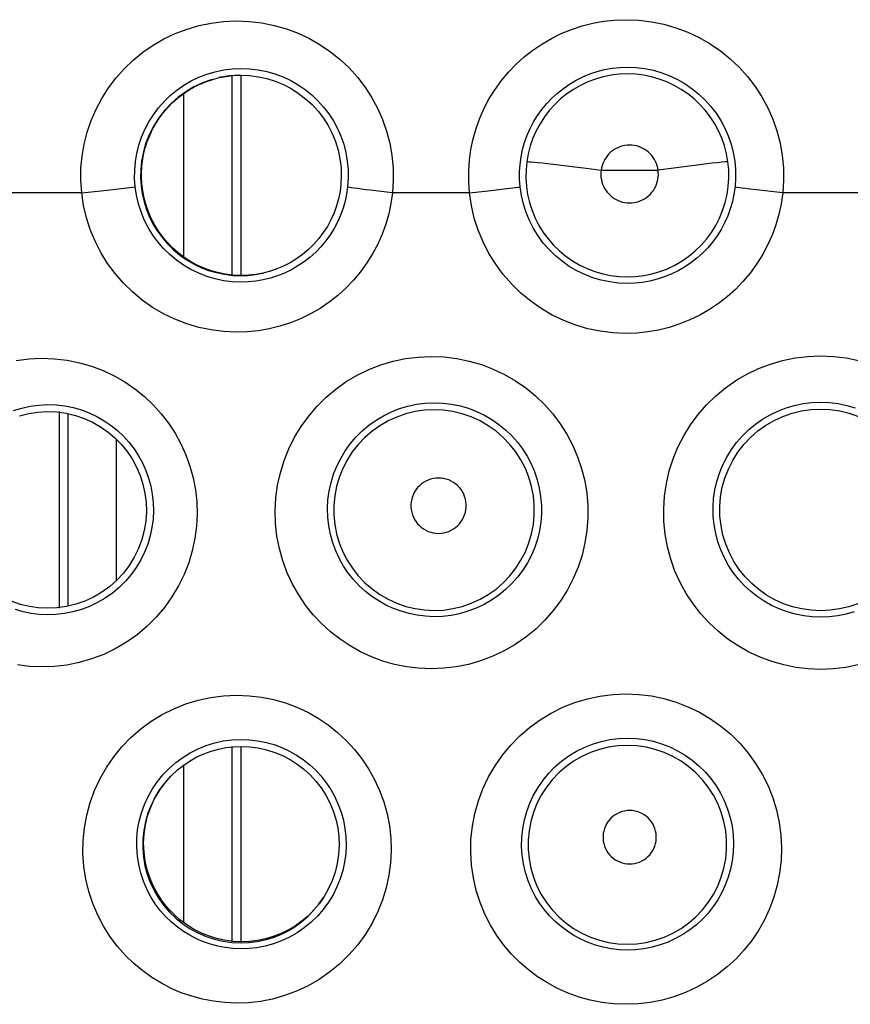
# Model space of a CAD drawing. Units: millimetres. Extents: x -76 to 84, y -24 to 61.
# Drawn here: x -3 to 0, y -10 to -6 of the extents above; entities that cross this region are included whole.
import ezdxf

# ---------------------------------------------------------------- set-up
doc = ezdxf.new("R2010")
doc.units = ezdxf.units.MM
doc.header["$LTSCALE"] = 16.335
doc.layers.get('0').update_dxf_attribs({"linetype": 'CONTINUOUS'})

msp = doc.modelspace()

# ---------------------------------------------------------------- linework, layer by layer
at = {"color": 250, "linetype": 'CONTINUOUS'}
for p, q in [((-2.4066, -6.5132), (-2.4456, -6.5158)), ((-2.4352, -7.3421), (-2.4352, -6.5133)), ((-2.635, -7.2664), (-2.635, -6.5884)), ((-1.1307, -6.8785), (-1.0833, -6.8841)), ((-1.0833, -6.8841), (-1.0289, -6.8908)), ((-0.5012, -6.8842), (-0.565, -6.8924)), ((-1.0289, -6.8908), (-0.9698, -6.8985)), ((-0.9698, -6.8985), (-0.9086, -6.9067)), ((-0.9086, -6.9067), (-0.6726, -6.9067)), ((-0.565, -6.8924), (-0.6726, -6.9067)), ((-3.0579, -7), (-3.3921, -7)), ((-3.0579, -7), (-2.9523, -6.9885)), ((-2.9523, -6.9885), (-2.8706, -6.9794)), ((-2.8706, -6.9794), (-2.8467, -6.9765)), ((-2.8122, -6.9704), (-2.8074, -7.0039)), ((-1.772, -7), (-1.8192, -6.9947)), ((-1.4531, -7), (-1.772, -7)), ((-1.4531, -7), (-1.3761, -6.9916)), ((-1.3761, -6.9916), (-1.3093, -6.984)), ((-1.3093, -6.984), (-1.2755, -6.9799)), ((-0.2065, -6.9946), (-0.2529, -6.9893)), ((-0.1569, -7), (-0.2065, -6.9946)), ((0.1569, -7), (-0.1569, -7)), ((-2.2801, -7.3255), (-2.278, -7.3246)), ((-2.2513, -7.3157), (-2.2501, -7.3151)), ((-3.1148, -7.9141), (-3.1148, -8.7109)), ((-2.915, -8.0196), (-2.915, -8.6056)), ((-2.4352, -10.1004), (-2.4352, -9.2917)), ((-2.635, -10.021), (-2.635, -9.3682)), ((-2.0759, -9.9438), (-2.0564, -9.9158)), ((-2.4, -10.1048), (-2.3659, -10.1034))]:
    msp.add_line(p, q, dxfattribs=at)
at = {"color": 7, "linetype": 'CONTINUOUS'}
for p, q in [((-2.4066, -6.5132), (-2.4, -6.5132)), ((-2.4, -6.5132), (-2.3633, -6.5146)), ((-2.4, -6.5133), (-2.4, -7.3421)), ((-3.15, -8.7197), (-3.15, -7.9054)), ((-2.4, -9.2917), (-2.4, -10.1004))]:
    msp.add_line(p, q, dxfattribs=at)
at = {"color": 250, "linetype": 'CONTINUOUS'}
for points in [[(-3.0579, -7), (-3.0613, -6.9491), (-3.0608, -6.8985), (-3.0563, -6.8484), (-3.0477, -6.7984), (-3.0351, -6.7489), (-3.0187, -6.7007), (-2.9984, -6.6541), (-2.9744, -6.6089), (-2.947, -6.5658), (-2.9161, -6.525), (-2.8818, -6.4865), (-2.8448, -6.4509), (-2.8049, -6.4184), (-2.7622, -6.389), (-2.7175, -6.3631), (-2.6707, -6.3409), (-2.622, -6.3223), (-2.5722, -6.3077), (-2.5218, -6.2973), (-2.4704, -6.2909), (-2.418, -6.2884)], [(-2.418, -6.2884), (-2.3643, -6.2906), (-2.312, -6.2967), (-2.2609, -6.3069), (-2.2108, -6.3213), (-2.1621, -6.3396), (-2.1154, -6.3615), (-2.0707, -6.3871), (-2.028, -6.4162), (-1.9882, -6.4482), (-1.9511, -6.4833), (-1.9168, -6.5213), (-1.8858, -6.5616), (-1.8581, -6.6043), (-1.8337, -6.6493), (-1.8131, -6.696), (-1.7962, -6.7445), (-1.783, -6.7947), (-1.774, -6.8455), (-1.7692, -6.8964), (-1.7686, -6.9479), (-1.772, -7)], [(-1.4531, -7), (-1.4563, -6.9548), (-1.4565, -6.9099), (-1.4534, -6.8652), (-1.4472, -6.8206), (-1.4379, -6.7764), (-1.4256, -6.7331), (-1.4104, -6.691), (-1.3922, -6.6499), (-1.3712, -6.6102), (-1.3475, -6.5721), (-1.3211, -6.5354), (-1.2922, -6.5008), (-1.2609, -6.4682), (-1.2272, -6.4376), (-1.1916, -6.4096), (-1.154, -6.384), (-1.1144, -6.361), (-1.0735, -6.3409), (-1.0311, -6.3236), (-0.9874, -6.3093), (-0.9429, -6.298), (-0.898, -6.29), (-0.8524, -6.2851), (-0.806, -6.2833)], [(-0.806, -6.2833), (-0.7526, -6.2856), (-0.7003, -6.2918), (-0.6492, -6.3021), (-0.5989, -6.3166), (-0.5498, -6.3351), (-0.5027, -6.3572), (-0.4576, -6.383), (-0.4146, -6.4125), (-0.3743, -6.4449), (-0.3369, -6.4803), (-0.3023, -6.5187), (-0.2711, -6.5595), (-0.2433, -6.6025), (-0.2188, -6.6479), (-0.1981, -6.6949), (-0.1811, -6.7437), (-0.168, -6.7941), (-0.159, -6.845), (-0.1541, -6.8962), (-0.1535, -6.9478), (-0.1569, -7)], [(-1.2436, -6.9754), (-1.2459, -6.9444), (-1.246, -6.9134), (-1.2439, -6.8824), (-1.2397, -6.8515), (-1.2333, -6.8211), (-1.2249, -6.7912), (-1.2145, -6.762), (-1.202, -6.7337), (-1.1877, -6.7062), (-1.1714, -6.6798), (-1.1533, -6.6546), (-1.1335, -6.6306), (-1.1121, -6.608), (-1.089, -6.5869), (-1.0646, -6.5675), (-1.0387, -6.5498), (-1.0117, -6.5339), (-0.9836, -6.5199), (-0.9545, -6.5079), (-0.9245, -6.498), (-0.894, -6.4902), (-0.8629, -6.4846), (-0.8315, -6.4812), (-0.8, -6.48)], [(-0.8, -6.48), (-0.7637, -6.4814), (-0.7277, -6.4857), (-0.6923, -6.4929), (-0.6577, -6.5029), (-0.6241, -6.5157), (-0.5917, -6.531), (-0.5607, -6.5489), (-0.5312, -6.5691), (-0.5035, -6.5916), (-0.4778, -6.6162), (-0.4541, -6.6426), (-0.4327, -6.6709), (-0.4135, -6.7007), (-0.3968, -6.7319), (-0.3825, -6.7645), (-0.3708, -6.7983), (-0.3619, -6.833), (-0.3557, -6.8683), (-0.3524, -6.904), (-0.3519, -6.9398), (-0.3543, -6.9754)], [(-2.8366, -6.9751), (-2.839, -6.9405), (-2.8386, -6.9057), (-2.8355, -6.871), (-2.8297, -6.8366), (-2.8212, -6.8027), (-2.81, -6.7695), (-2.7962, -6.7374), (-2.7799, -6.7064), (-2.7612, -6.6767), (-2.7401, -6.6486), (-2.7169, -6.6221), (-2.6915, -6.5975), (-2.6643, -6.5751), (-2.6353, -6.5548), (-2.6047, -6.5369), (-2.5727, -6.5215), (-2.5395, -6.5087), (-2.5054, -6.4986), (-2.4707, -6.4913), (-2.4355, -6.4868), (-2.4, -6.4851)], [(-2.4456, -6.5158), (-2.4841, -6.5219), (-2.4888, -6.5233)], [(-2.4, -6.4851), (-2.3636, -6.4863), (-2.3277, -6.4905), (-2.2924, -6.4976), (-2.2581, -6.5075), (-2.2248, -6.52), (-2.1927, -6.5351), (-2.162, -6.5527), (-2.1329, -6.5726), (-2.1055, -6.5948), (-2.0801, -6.619), (-2.0566, -6.6451), (-2.0353, -6.673), (-2.0163, -6.7024), (-1.9997, -6.7334), (-1.9855, -6.7656), (-1.9738, -6.7992), (-1.9649, -6.8337), (-1.9587, -6.8688), (-1.9554, -6.9042), (-1.9549, -6.9398), (-1.9574, -6.9753)], [(-0.8, -6.508), (-0.8334, -6.5094), (-0.8667, -6.5134), (-0.8995, -6.52), (-0.9316, -6.5292), (-0.963, -6.541), (-0.9933, -6.5552), (-1.0223, -6.5718), (-1.05, -6.5907), (-1.0761, -6.6116), (-1.1004, -6.6346), (-1.1228, -6.6595), (-1.1431, -6.6861), (-1.1613, -6.7142), (-1.1772, -6.7436), (-1.1907, -6.7743), (-1.2017, -6.8059), (-1.2101, -6.8382), (-1.216, -6.8712)], [(-0.3836, -6.8713), (-0.3895, -6.8383), (-0.3979, -6.8059), (-0.4089, -6.7743), (-0.4224, -6.7436), (-0.4383, -6.7142), (-0.4565, -6.686), (-0.4769, -6.6595), (-0.4993, -6.6346), (-0.5237, -6.6116), (-0.5497, -6.5906), (-0.5774, -6.5717), (-0.6065, -6.5551), (-0.6369, -6.5409), (-0.6682, -6.5292), (-0.7004, -6.5199), (-0.7333, -6.5133), (-0.7665, -6.5093), (-0.8, -6.508)], [(-2.5155, -6.5303), (-2.5219, -6.5317), (-2.5586, -6.5449), (-2.5939, -6.5616), (-2.6275, -6.5815), (-2.659, -6.6044), (-2.6883, -6.6302), (-2.715, -6.6587), (-2.7389, -6.6895), (-2.7598, -6.7225), (-2.7775, -6.7572), (-2.7919, -6.7935), (-2.8028, -6.8309), (-2.8102, -6.8693)], [(-0.7908, -6.8025), (-0.8004, -6.8029), (-0.8098, -6.8041), (-0.819, -6.806), (-0.8281, -6.8087), (-0.837, -6.8121), (-0.8456, -6.8161), (-0.8538, -6.8209), (-0.8617, -6.8263), (-0.869, -6.8323), (-0.8759, -6.8389), (-0.8823, -6.8461), (-0.888, -6.8537), (-0.8931, -6.8617), (-0.8976, -6.8702), (-0.9014, -6.8789), (-0.9045, -6.8879), (-0.9069, -6.8972), (-0.9086, -6.9067)], [(-0.6726, -6.9067), (-0.6743, -6.8971), (-0.6767, -6.8878), (-0.6798, -6.8788), (-0.6836, -6.8701), (-0.6881, -6.8616), (-0.6933, -6.8535), (-0.6991, -6.8459), (-0.7054, -6.8388), (-0.7123, -6.8322), (-0.7197, -6.8262), (-0.7276, -6.8207), (-0.7359, -6.816), (-0.7445, -6.8119), (-0.7534, -6.8086), (-0.7625, -6.8059), (-0.7718, -6.804), (-0.7812, -6.8029), (-0.7908, -6.8025)], [(-2.8102, -6.8693), (-2.8136, -6.9029), (-2.8143, -6.9367), (-2.8122, -6.9704)], [(-2.8102, -6.8693), (-2.8098, -6.8691), (-2.8093, -6.869), (-2.8087, -6.8689), (-2.808, -6.8689), (-2.8072, -6.8688), (-2.8063, -6.8688)], [(-1.216, -6.8712), (-1.2192, -6.9052), (-1.2197, -6.9393), (-1.2174, -6.9733), (-1.2124, -7.0071), (-1.2046, -7.0403), (-1.1941, -7.0728), (-1.1811, -7.1043), (-1.1655, -7.1347), (-1.1476, -7.1637), (-1.1273, -7.1911), (-1.1049, -7.2168), (-1.0804, -7.2406), (-1.0542, -7.2624), (-1.0262, -7.2819), (-0.9967, -7.2991), (-0.966, -7.3139), (-0.9341, -7.3261), (-0.9014, -7.3357), (-0.868, -7.3426), (-0.8341, -7.3467), (-0.8, -7.3481)], [(-1.216, -6.8712), (-1.2127, -6.871), (-1.2063, -6.8712), (-1.1968, -6.8718), (-1.1844, -6.8729), (-1.1691, -6.8743), (-1.1511, -6.8762), (-1.1307, -6.8785)], [(-0.8, -7.3481), (-0.7659, -7.3468), (-0.732, -7.3426), (-0.6986, -7.3358), (-0.6658, -7.3262), (-0.6339, -7.314), (-0.6032, -7.2993), (-0.5737, -7.2821), (-0.5457, -7.2626), (-0.5194, -7.2408), (-0.4949, -7.217), (-0.4725, -7.1913), (-0.4522, -7.1639), (-0.4342, -7.1349), (-0.4186, -7.1045), (-0.4055, -7.073), (-0.3951, -7.0405), (-0.3873, -7.0072), (-0.3822, -6.9735), (-0.3799, -6.9394), (-0.3804, -6.9053), (-0.3836, -6.8713)], [(-0.3836, -6.8713), (-0.3879, -6.8714), (-0.3967, -6.8721), (-0.4098, -6.8734), (-0.4272, -6.8753), (-0.4484, -6.8778), (-0.5012, -6.8842)], [(-0.9086, -6.9067), (-0.9095, -6.9164), (-0.9096, -6.9261), (-0.909, -6.9357), (-0.9075, -6.9452), (-0.9053, -6.9547), (-0.9024, -6.9639), (-0.8987, -6.9728), (-0.8943, -6.9815), (-0.8892, -6.9897), (-0.8835, -6.9974), (-0.8771, -7.0048), (-0.8702, -7.0115), (-0.8628, -7.0177), (-0.8548, -7.0232), (-0.8465, -7.0281), (-0.8378, -7.0323), (-0.8288, -7.0358), (-0.8195, -7.0385), (-0.8101, -7.0405), (-0.8005, -7.0417), (-0.7908, -7.0421)], [(-0.7908, -7.0421), (-0.781, -7.0417), (-0.7714, -7.0405), (-0.762, -7.0386), (-0.7528, -7.0359), (-0.7437, -7.0324), (-0.735, -7.0283), (-0.7266, -7.0234), (-0.7187, -7.0178), (-0.7112, -7.0117), (-0.7043, -7.005), (-0.6979, -6.9976), (-0.6921, -6.9899), (-0.687, -6.9816), (-0.6826, -6.973), (-0.6789, -6.964), (-0.6759, -6.9548), (-0.6737, -6.9453), (-0.6722, -6.9357), (-0.6716, -6.9261), (-0.6717, -6.9164), (-0.6726, -6.9067)], [(-2.418, -7.5768), (-2.4707, -7.5743), (-2.5224, -7.5678), (-2.5731, -7.5572), (-2.6231, -7.5424), (-2.6722, -7.5234), (-2.7193, -7.5008), (-2.7645, -7.4743), (-2.8077, -7.444), (-2.848, -7.4105), (-2.8854, -7.3739), (-2.92, -7.3342), (-2.951, -7.292), (-2.9785, -7.2475), (-3.0025, -7.2006), (-3.0224, -7.1523), (-3.0383, -7.1029), (-3.0501, -7.0521), (-3.0579, -7)], [(-2.8467, -6.9765), (-2.8398, -6.9756), (-2.8366, -6.9751)], [(-2.4, -7.3699), (-2.4356, -7.3682), (-2.471, -7.3637), (-2.5059, -7.3563), (-2.5402, -7.3461), (-2.5735, -7.3331), (-2.6058, -7.3175), (-2.6367, -7.2993), (-2.666, -7.2787), (-2.6935, -7.2557), (-2.7191, -7.2306), (-2.7426, -7.2035), (-2.7638, -7.1747), (-2.7825, -7.1441), (-2.7988, -7.1122), (-2.8124, -7.0791), (-2.8233, -7.0451), (-2.8313, -7.0104), (-2.8366, -6.9751)], [(-2.8074, -7.0039), (-2.7998, -7.0369), (-2.7896, -7.0691), (-2.7769, -7.1004), (-2.7616, -7.1306), (-2.7439, -7.1594), (-2.7239, -7.1866), (-2.7018, -7.2122), (-2.6777, -7.2359), (-2.6517, -7.2575), (-2.624, -7.277), (-2.5949, -7.2941), (-2.5644, -7.3088), (-2.5329, -7.321), (-2.5004, -7.3305), (-2.4673, -7.3374), (-2.4338, -7.3416), (-2.4, -7.343)], [(-1.772, -7), (-1.7782, -7.0439), (-1.7874, -7.0871), (-1.7996, -7.1294), (-1.8148, -7.1713), (-1.833, -7.2124), (-1.8539, -7.2521), (-1.8777, -7.2902), (-1.9042, -7.327), (-1.9331, -7.3616), (-1.9645, -7.3942), (-1.9983, -7.4248), (-2.034, -7.4528), (-2.0716, -7.4782), (-2.1112, -7.501), (-2.1521, -7.521), (-2.1944, -7.538), (-2.238, -7.5521), (-2.2822, -7.563), (-2.3269, -7.5708), (-2.3721, -7.5754), (-2.418, -7.5768)], [(-1.9574, -6.9753), (-1.9616, -7.0052), (-1.968, -7.0348), (-1.9763, -7.0641), (-1.9868, -7.0928), (-1.9992, -7.1209), (-2.0137, -7.1482), (-2.03, -7.1744), (-2.0481, -7.1994), (-2.068, -7.2232), (-2.0895, -7.2456), (-2.1126, -7.2664), (-2.1371, -7.2855), (-2.163, -7.3029), (-2.19, -7.3185), (-2.2181, -7.3321), (-2.2471, -7.3437), (-2.2768, -7.3533), (-2.3072, -7.3607), (-2.3379, -7.366), (-2.3689, -7.369), (-2.4, -7.3699)], [(-1.8192, -6.9947), (-1.8629, -6.9895), (-1.8826, -6.987), (-1.9005, -6.9847), (-1.9164, -6.9825), (-1.9299, -6.9806), (-1.9409, -6.9789), (-1.9492, -6.9774), (-1.9547, -6.9762), (-1.9574, -6.9753)], [(-0.806, -7.5818), (-0.8594, -7.5795), (-0.9118, -7.573), (-0.963, -7.5624), (-1.0135, -7.5476), (-1.063, -7.5286), (-1.1105, -7.5059), (-1.1561, -7.4793), (-1.1996, -7.4489), (-1.2404, -7.4153), (-1.2782, -7.3785), (-1.3131, -7.3385), (-1.3446, -7.296), (-1.3725, -7.251), (-1.3968, -7.2035), (-1.4171, -7.1546), (-1.4332, -7.1045), (-1.4452, -7.053), (-1.4531, -7)], [(-1.2755, -6.9799), (-1.2627, -6.9783), (-1.2531, -6.977), (-1.2467, -6.976), (-1.2436, -6.9754)], [(-0.8, -7.375), (-0.8362, -7.3734), (-0.8722, -7.3689), (-0.9077, -7.3616), (-0.9424, -7.3513), (-0.9762, -7.3384), (-1.0088, -7.3227), (-1.0401, -7.3044), (-1.0698, -7.2836), (-1.0978, -7.2605), (-1.1238, -7.2351), (-1.1476, -7.2078), (-1.1692, -7.1786), (-1.1884, -7.1476), (-1.205, -7.1151), (-1.2189, -7.0814), (-1.2301, -7.0468), (-1.2383, -7.0113), (-1.2436, -6.9754)], [(-0.1569, -7), (-0.1633, -7.0451), (-0.1728, -7.0892), (-0.1853, -7.1325), (-0.2009, -7.1751), (-0.2195, -7.2168), (-0.2409, -7.2569), (-0.2651, -7.2954), (-0.292, -7.3324), (-0.3213, -7.3671), (-0.3529, -7.3998), (-0.387, -7.4303), (-0.4228, -7.4582), (-0.4606, -7.4835), (-0.5002, -7.5062), (-0.541, -7.526), (-0.5832, -7.5429), (-0.6267, -7.557), (-0.6707, -7.5679), (-0.7152, -7.5756), (-0.7603, -7.5803), (-0.806, -7.5818)], [(-0.3543, -6.9754), (-0.3587, -7.0061), (-0.3652, -7.0365), (-0.3738, -7.0665), (-0.3846, -7.0958), (-0.3973, -7.1244), (-0.4121, -7.152), (-0.4287, -7.1785), (-0.4471, -7.2038), (-0.4673, -7.2277), (-0.4891, -7.2502), (-0.5124, -7.271), (-0.537, -7.2902), (-0.563, -7.3076), (-0.5901, -7.3232), (-0.6182, -7.3368), (-0.6472, -7.3484), (-0.6769, -7.358), (-0.7072, -7.3654), (-0.7379, -7.3708), (-0.7689, -7.374), (-0.8, -7.375)], [(-0.2529, -6.9893), (-0.2932, -6.9844), (-0.3102, -6.9823), (-0.3247, -6.9803), (-0.3366, -6.9787), (-0.3455, -6.9773), (-0.3515, -6.9762), (-0.3543, -6.9754)], [(-2.4, -7.343), (-2.3696, -7.3419), (-2.3394, -7.3386), (-2.3095, -7.3331), (-2.307, -7.3322)], [(-3.3287, -7.6943), (-3.2768, -7.6875), (-3.224, -7.6849)], [(-3.224, -7.6849), (-3.1703, -7.687), (-3.1181, -7.6931), (-3.0673, -7.7033), (-3.0176, -7.7177), (-2.9693, -7.736), (-2.9232, -7.7578), (-2.8793, -7.783), (-2.8376, -7.8117), (-2.7986, -7.8432), (-2.7624, -7.8774), (-2.7289, -7.9145), (-2.6986, -7.9538), (-2.6715, -7.9954), (-2.6474, -8.0391), (-2.627, -8.0845), (-2.6102, -8.1314), (-2.5969, -8.1799), (-2.5875, -8.229), (-2.5821, -8.279), (-2.5805, -8.3297), (-2.583, -8.3804), (-2.5896, -8.431), (-2.6003, -8.4816), (-2.6151, -8.5311), (-2.6342, -8.5797), (-2.6574, -8.6274), (-2.6844, -8.6728), (-2.7153, -8.716), (-2.7501, -8.757), (-2.7879, -8.7947), (-2.8288, -8.8291), (-2.8728, -8.8602), (-2.9188, -8.8874), (-2.9669, -8.9105), (-3.0172, -8.9296), (-3.0681, -8.9444), (-3.1193, -8.9549), (-3.1712, -8.961), (-3.224, -8.9627)], [(-1.6121, -8.9702), (-1.6636, -8.9678), (-1.7139, -8.9617), (-1.7631, -8.9519), (-1.8112, -8.9382), (-1.8583, -8.9208), (-1.9036, -8.8999), (-1.9471, -8.8757), (-1.9888, -8.848), (-2.0282, -8.8172), (-2.0652, -8.7834), (-2.0998, -8.7464), (-2.1314, -8.7067), (-2.16, -8.6644), (-2.1856, -8.6193), (-2.2074, -8.5724), (-2.2255, -8.5235), (-2.2397, -8.4727), (-2.2498, -8.4212), (-2.2555, -8.3689), (-2.2571, -8.3158), (-2.2543, -8.2631), (-2.2472, -8.2108), (-2.2357, -8.159), (-2.2202, -8.1085), (-2.2006, -8.0595), (-2.1769, -8.012), (-2.1496, -7.9668), (-2.1186, -7.924), (-2.0841, -7.8837), (-2.0465, -7.8465), (-2.0061, -7.8125), (-1.9628, -7.7817), (-1.9173, -7.7548), (-1.8697, -7.7316), (-1.8201, -7.7123), (-1.7695, -7.6971), (-1.718, -7.6863), (-1.6655, -7.6797), (-1.6121, -7.6772)], [(-1.6121, -7.6772), (-1.5582, -7.6794), (-1.5056, -7.6857), (-1.4543, -7.6962), (-1.404, -7.7108), (-1.355, -7.7295), (-1.308, -7.7519), (-1.263, -7.778), (-1.2202, -7.8077), (-1.1801, -7.8404), (-1.1429, -7.8762), (-1.1086, -7.915), (-1.0776, -7.9561), (-1.0501, -7.9996), (-1.0259, -8.0454), (-1.0056, -8.0927), (-0.9891, -8.1416), (-0.9764, -8.192), (-0.9679, -8.243), (-0.9636, -8.2945), (-0.9633, -8.3465), (-0.9672, -8.3981), (-0.9752, -8.4492), (-0.9874, -8.4999), (-1.0035, -8.5491), (-1.0236, -8.5969), (-1.0475, -8.6433), (-1.0751, -8.6875), (-1.1063, -8.7295), (-1.1411, -8.7692), (-1.1789, -8.8058), (-1.2197, -8.8392), (-1.2635, -8.8696), (-1.3092, -8.8961), (-1.357, -8.9186), (-1.4069, -8.9374), (-1.4574, -8.952), (-1.5082, -8.9622), (-1.5597, -8.9683), (-1.6121, -8.9702)], [(0, -8.9727), (-0.0521, -8.9705), (-0.103, -8.9644), (-0.153, -8.9544), (-0.2023, -8.9404), (-0.2508, -8.9223), (-0.2972, -8.9008), (-0.3417, -8.8757), (-0.3843, -8.847), (-0.4243, -8.8152), (-0.4617, -8.7804), (-0.4964, -8.7424), (-0.528, -8.702), (-0.5563, -8.6589), (-0.5814, -8.6133), (-0.6028, -8.5659), (-0.6203, -8.5166), (-0.634, -8.4654), (-0.6435, -8.4136), (-0.6486, -8.3612), (-0.6495, -8.308), (-0.6461, -8.2554), (-0.6384, -8.2032), (-0.6264, -8.1515), (-0.6104, -8.1013), (-0.5903, -8.0526), (-0.5662, -8.0053), (-0.5385, -7.9605), (-0.5072, -7.9181), (-0.4724, -7.8781), (-0.4347, -7.8413), (-0.3941, -7.8077), (-0.3506, -7.7773), (-0.3051, -7.7507), (-0.2576, -7.7279), (-0.208, -7.7088), (-0.1573, -7.6939), (-0.1059, -7.6833), (-0.0535, -7.6769), (0, -7.6746)], [(0, -7.6746), (0.0534, -7.6769), (0.1058, -7.6833), (0.1572, -7.6939)], [(-3.3401, -7.9013), (-3.3059, -7.8909), (-3.271, -7.8833), (-3.2356, -7.8786), (-3.2, -7.8768)], [(-3.2, -7.8768), (-3.1638, -7.8779), (-3.1281, -7.8821), (-3.0932, -7.8891), (-3.0592, -7.8988), (-3.0264, -7.9112), (-2.9949, -7.926), (-2.9648, -7.9433), (-2.9364, -7.9627), (-2.9097, -7.9842), (-2.885, -8.0076), (-2.8622, -8.0328), (-2.8414, -8.0597), (-2.8228, -8.0882), (-2.8065, -8.118), (-2.7926, -8.149), (-2.7811, -8.1811), (-2.7721, -8.2141), (-2.7657, -8.2478), (-2.762, -8.282), (-2.761, -8.3164), (-2.7627, -8.3511), (-2.7673, -8.3857), (-2.7746, -8.4201), (-2.7848, -8.454), (-2.7979, -8.4872), (-2.8137, -8.5195), (-2.8323, -8.5506), (-2.8535, -8.5801), (-2.8771, -8.6078), (-2.903, -8.6335), (-2.931, -8.6569), (-2.9609, -8.6779), (-2.9924, -8.6963), (-3.0252, -8.712), (-3.0593, -8.7249), (-3.0941, -8.7348), (-3.1292, -8.7418), (-3.1646, -8.7458), (-3.2, -8.7469)], [(-1.6, -8.7545), (-1.6348, -8.753), (-1.6692, -8.7487), (-1.7031, -8.7418), (-1.736, -8.7324), (-1.768, -8.7205), (-1.799, -8.7062), (-1.8287, -8.6896), (-1.8571, -8.6707), (-1.884, -8.6497), (-1.9093, -8.6265), (-1.9328, -8.6013), (-1.9545, -8.5742), (-1.9741, -8.5452), (-1.9915, -8.5145), (-2.0064, -8.4823), (-2.0188, -8.4489), (-2.0285, -8.4144), (-2.0354, -8.3791), (-2.0395, -8.3432), (-2.0406, -8.3071), (-2.0387, -8.271), (-2.0339, -8.2351), (-2.0262, -8.1998), (-2.0156, -8.1652), (-2.0022, -8.1316), (-1.9862, -8.0992), (-1.9675, -8.0682), (-1.9463, -8.0388), (-1.9228, -8.0112), (-1.8972, -7.9856), (-1.8695, -7.9623), (-1.84, -7.9412), (-1.8089, -7.9227), (-1.7763, -7.9067), (-1.7425, -7.8934), (-1.7077, -7.883), (-1.6722, -7.8754), (-1.6362, -7.8708), (-1.6, -7.8692)], [(-1.6, -7.8982), (-1.6394, -7.9001), (-1.6785, -7.9058), (-1.7169, -7.9151), (-1.7542, -7.9281), (-1.7901, -7.9445), (-1.8243, -7.9643), (-1.8565, -7.9872), (-1.8863, -8.0131), (-1.9136, -8.0417), (-1.938, -8.0728), (-1.9593, -8.106), (-1.9774, -8.1411), (-1.9921, -8.1778), (-2.0032, -8.2157), (-2.0107, -8.2545), (-2.0144, -8.2938), (-2.0144, -8.3333), (-2.0106, -8.3726), (-2.0032, -8.4114), (-1.992, -8.4493), (-1.9774, -8.4859), (-1.9593, -8.521), (-1.9379, -8.5542), (-1.9135, -8.5853), (-1.8863, -8.6139), (-1.8565, -8.6398), (-1.8243, -8.6627), (-1.7901, -8.6824), (-1.7542, -8.6989), (-1.7169, -8.7118), (-1.6785, -8.7211), (-1.6394, -8.7268), (-1.6, -8.7287)], [(-1.6, -7.8692), (-1.5635, -7.8705), (-1.5274, -7.8748), (-1.4919, -7.8821), (-1.4574, -7.8921), (-1.4239, -7.9048), (-1.3916, -7.9202), (-1.3607, -7.9381), (-1.3315, -7.9584), (-1.304, -7.9809), (-1.2784, -8.0055), (-1.255, -8.032), (-1.2338, -8.0603), (-1.2148, -8.0902), (-1.1984, -8.1215), (-1.1844, -8.154), (-1.1731, -8.1876), (-1.1645, -8.2221), (-1.1587, -8.2571), (-1.1558, -8.2925), (-1.1556, -8.3281), (-1.1584, -8.3635), (-1.1639, -8.3986), (-1.1723, -8.4331), (-1.1834, -8.4669), (-1.1972, -8.4998), (-1.2136, -8.5314), (-1.2326, -8.5617), (-1.254, -8.5905), (-1.2778, -8.6175), (-1.3037, -8.6425), (-1.3317, -8.6655), (-1.3616, -8.6861), (-1.393, -8.7042), (-1.4257, -8.7196), (-1.4597, -8.7324), (-1.4943, -8.7422), (-1.5294, -8.7492), (-1.5647, -8.7533), (-1.6, -8.7545)], [(-1.6, -8.7287), (-1.5605, -8.7269), (-1.5214, -8.7213), (-1.4829, -8.712), (-1.4455, -8.6991), (-1.4096, -8.6827), (-1.3753, -8.6629), (-1.3431, -8.64), (-1.3132, -8.6141), (-1.2859, -8.5855), (-1.2614, -8.5544), (-1.2401, -8.5212), (-1.2219, -8.486), (-1.2072, -8.4493), (-1.1961, -8.4114), (-1.1886, -8.3725), (-1.1849, -8.3332), (-1.1849, -8.2936), (-1.1886, -8.2543), (-1.1961, -8.2155), (-1.2073, -8.1775), (-1.222, -8.1408), (-1.2401, -8.1057), (-1.2615, -8.0724), (-1.2859, -8.0414), (-1.3132, -8.0128), (-1.3431, -7.9869), (-1.3753, -7.964), (-1.4096, -7.9443), (-1.4456, -7.9279), (-1.4829, -7.915), (-1.5214, -7.9057), (-1.5605, -7.9001), (-1.6, -7.8982)], [(0, -8.7571), (-0.0352, -8.7557), (-0.0702, -8.7515), (-0.1047, -8.7446), (-0.1385, -8.7349), (-0.1715, -8.7227), (-0.2034, -8.7079), (-0.2339, -8.6906), (-0.263, -8.6711), (-0.2904, -8.6493), (-0.316, -8.6254), (-0.3397, -8.5995), (-0.3614, -8.5717), (-0.3809, -8.5422), (-0.3981, -8.5111), (-0.4128, -8.4785), (-0.4249, -8.4446), (-0.4343, -8.4097), (-0.4408, -8.3741), (-0.4444, -8.3381), (-0.445, -8.3018), (-0.4427, -8.2656), (-0.4375, -8.2297), (-0.4294, -8.1944), (-0.4184, -8.1598), (-0.4046, -8.1263), (-0.3882, -8.094), (-0.3692, -8.0631), (-0.3478, -8.0339), (-0.324, -8.0065), (-0.2981, -7.9812), (-0.2702, -7.9581), (-0.2406, -7.9372), (-0.2093, -7.9189), (-0.1766, -7.9032), (-0.1427, -7.8901), (-0.1079, -7.8799), (-0.0723, -7.8725), (-0.0363, -7.8681), (0, -7.8666)], [(0, -7.8666), (0.0363, -7.8681), (0.0723, -7.8725), (0.1078, -7.8799), (0.1426, -7.8901)], [(-1.5815, -8.1805), (-1.5926, -8.1811), (-1.6033, -8.1827), (-1.6138, -8.1852), (-1.624, -8.1888), (-1.634, -8.1934), (-1.6434, -8.1989), (-1.6522, -8.2052), (-1.6604, -8.2124), (-1.6679, -8.2203), (-1.6745, -8.2289), (-1.6804, -8.2381), (-1.6853, -8.2478), (-1.6893, -8.2579), (-1.6923, -8.2684), (-1.6944, -8.279), (-1.6954, -8.2898), (-1.6953, -8.3008), (-1.6943, -8.3115), (-1.6922, -8.3222), (-1.6891, -8.3327), (-1.6851, -8.3427), (-1.6801, -8.3523), (-1.6742, -8.3615), (-1.6676, -8.37), (-1.6601, -8.3778), (-1.6519, -8.385), (-1.6431, -8.3913), (-1.6337, -8.3967), (-1.6238, -8.4013), (-1.6136, -8.4049), (-1.6032, -8.4074), (-1.5925, -8.409), (-1.5815, -8.4096)], [(-1.5815, -8.4096), (-1.5705, -8.4091), (-1.5598, -8.4076), (-1.5493, -8.4051), (-1.5391, -8.4015), (-1.5291, -8.397), (-1.5197, -8.3916), (-1.5109, -8.3853), (-1.5025, -8.3782), (-1.495, -8.3704), (-1.4883, -8.3618), (-1.4823, -8.3526), (-1.4773, -8.3429), (-1.4733, -8.3328), (-1.4701, -8.3223), (-1.468, -8.3116), (-1.467, -8.3008), (-1.467, -8.2898), (-1.468, -8.2789), (-1.47, -8.2682), (-1.4731, -8.2577), (-1.4771, -8.2475), (-1.4821, -8.2378), (-1.4881, -8.2286), (-1.4948, -8.22), (-1.5023, -8.2121), (-1.5106, -8.2049), (-1.5195, -8.1986), (-1.5289, -8.1932), (-1.5389, -8.1886), (-1.5492, -8.185), (-1.5597, -8.1825), (-1.5705, -8.181), (-1.5815, -8.1805)], [(-3.2, -8.7469), (-3.2339, -8.7453), (-3.2674, -8.741), (-3.3003, -8.7342), (-3.3323, -8.725)], [(0.1394, -8.7347), (0.1054, -8.7444), (0.0707, -8.7514), (0.0355, -8.7556), (0, -8.7571)], [(-3.224, -8.9627), (-3.2744, -8.9601), (-3.3236, -8.9541)], [(0.1541, -8.9542), (0.1039, -8.9643), (0.0525, -8.9704), (0, -8.9727)], [(-2.4182, -10.3542), (-2.4661, -10.3518), (-2.5128, -10.3464), (-2.5583, -10.3379), (-2.6026, -10.3261), (-2.6457, -10.3111), (-2.6876, -10.2931), (-2.7283, -10.2721), (-2.7676, -10.2481), (-2.8055, -10.2208), (-2.842, -10.1903), (-2.8768, -10.1566), (-2.9093, -10.1197), (-2.9394, -10.0795), (-2.9671, -10.0361), (-2.9912, -9.9904), (-3.0116, -9.9423), (-3.0283, -9.8919), (-3.0408, -9.8405), (-3.0489, -9.788), (-3.0526, -9.7346), (-3.0519, -9.6813), (-3.0467, -9.6283), (-3.037, -9.5755), (-3.023, -9.524), (-3.0046, -9.4738), (-2.9821, -9.425), (-2.9556, -9.3786), (-2.9253, -9.3345), (-2.8912, -9.2929), (-2.854, -9.2545), (-2.8137, -9.2194), (-2.7704, -9.1876), (-2.7248, -9.1598), (-2.677, -9.1359), (-2.6271, -9.1158), (-2.5761, -9.1002), (-2.5243, -9.089), (-2.4717, -9.0821), (-2.4181, -9.0795)], [(-2.4181, -9.0795), (-2.3654, -9.0816), (-2.314, -9.0877), (-2.264, -9.0976), (-2.2152, -9.1116), (-2.1678, -9.1294), (-2.1224, -9.1505), (-2.0791, -9.175), (-2.0378, -9.2029), (-1.9991, -9.2336), (-1.9629, -9.2673), (-1.9291, -9.3039), (-1.8985, -9.3429), (-1.8709, -9.3844), (-1.8463, -9.4283), (-1.8254, -9.4739), (-1.8081, -9.5213), (-1.7943, -9.5705), (-1.7846, -9.6204), (-1.779, -9.6711), (-1.7773, -9.7226), (-1.7798, -9.774), (-1.7867, -9.8252), (-1.7976, -9.8764), (-1.8128, -9.9264), (-1.8323, -9.9754), (-1.856, -10.0233), (-1.8835, -10.069), (-1.9152, -10.1123), (-1.9507, -10.1533), (-1.989, -10.191), (-2.0306, -10.2251), (-2.0752, -10.2558), (-2.1214, -10.2825), (-2.1693, -10.3048), (-2.2191, -10.3231), (-2.2689, -10.3372), (-2.3183, -10.3471), (-2.3681, -10.3528), (-2.4182, -10.3542)], [(-0.8063, -10.3591), (-0.8566, -10.3568), (-0.9056, -10.3511), (-0.9533, -10.3419), (-0.9999, -10.3291), (-1.0453, -10.3127), (-1.089, -10.2933), (-1.1309, -10.2708), (-1.171, -10.2451), (-1.2092, -10.2167), (-1.2452, -10.1854), (-1.2791, -10.1512), (-1.3106, -10.1141), (-1.3396, -10.0741), (-1.3661, -10.0312), (-1.3892, -9.9858), (-1.4089, -9.9379), (-1.4251, -9.8875), (-1.4372, -9.8359), (-1.4448, -9.7831), (-1.4481, -9.7291), (-1.447, -9.6753), (-1.4412, -9.6219), (-1.4309, -9.5687), (-1.4164, -9.517), (-1.3976, -9.4667), (-1.3744, -9.4179), (-1.3475, -9.3715), (-1.3168, -9.3276), (-1.2824, -9.2861), (-1.2448, -9.2478), (-1.2042, -9.2129), (-1.1605, -9.1813), (-1.1147, -9.1536), (-1.0667, -9.1298), (-1.0166, -9.11), (-0.9653, -9.0944), (-0.9132, -9.0834), (-0.8601, -9.0766), (-0.8061, -9.0742)], [(-0.8061, -9.0742), (-0.7527, -9.0764), (-0.7003, -9.0828), (-0.6489, -9.0934), (-0.5983, -9.1083), (-0.5489, -9.1273), (-0.5015, -9.1502), (-0.456, -9.177), (-0.4126, -9.2076), (-0.3721, -9.2415), (-0.3346, -9.2786), (-0.2999, -9.3189), (-0.269, -9.3617), (-0.2416, -9.407), (-0.2178, -9.4547), (-0.1982, -9.5038), (-0.1828, -9.5545), (-0.1714, -9.6067), (-0.1645, -9.659), (-0.162, -9.7115), (-0.1637, -9.7642), (-0.1696, -9.8159), (-0.1797, -9.8663), (-0.1936, -9.9158), (-0.2113, -9.9634), (-0.2325, -10.0091), (-0.2571, -10.053), (-0.285, -10.0945), (-0.316, -10.1337), (-0.3501, -10.1706), (-0.3868, -10.2046), (-0.4263, -10.2357), (-0.4685, -10.264), (-0.5125, -10.2887), (-0.5587, -10.3099), (-0.6069, -10.3277), (-0.6558, -10.3415), (-0.7049, -10.3513), (-0.7551, -10.3572), (-0.8063, -10.3591)], [(-2.4, -10.1295), (-2.4322, -10.1281), (-2.4639, -10.1243), (-2.4949, -10.1183), (-2.525, -10.1102), (-2.5541, -10.1), (-2.5825, -10.0878), (-2.6101, -10.0735), (-2.6366, -10.0572), (-2.6624, -10.0387), (-2.6871, -10.0181), (-2.7106, -9.9952), (-2.7327, -9.9702), (-2.7532, -9.9429), (-2.7719, -9.9136), (-2.7882, -9.8825), (-2.8022, -9.8499), (-2.8135, -9.8159), (-2.822, -9.7809), (-2.8276, -9.7453), (-2.8302, -9.7092), (-2.8298, -9.6729), (-2.8264, -9.6368), (-2.8199, -9.6011), (-2.8105, -9.566), (-2.7982, -9.5318), (-2.783, -9.4988), (-2.7651, -9.4671), (-2.7446, -9.437), (-2.7216, -9.4087), (-2.6963, -9.3825), (-2.669, -9.3584), (-2.6397, -9.3368), (-2.6087, -9.3177), (-2.5761, -9.3012), (-2.5423, -9.2876), (-2.5075, -9.2768), (-2.4721, -9.269), (-2.4361, -9.2642), (-2.4, -9.2625)], [(-2.4, -9.2625), (-2.3644, -9.2637), (-2.3293, -9.2678), (-2.2949, -9.2747), (-2.2616, -9.2842), (-2.2294, -9.2962), (-2.1984, -9.3106), (-2.1688, -9.3274), (-2.1408, -9.3463), (-2.1143, -9.3673), (-2.0895, -9.3904), (-2.0667, -9.4153), (-2.0457, -9.442), (-2.0269, -9.4703), (-2.0102, -9.5002), (-1.996, -9.5314), (-1.9841, -9.5638), (-1.9749, -9.5972), (-1.9683, -9.6314), (-1.9645, -9.666), (-1.9635, -9.701), (-1.9653, -9.7361), (-1.97, -9.7711), (-1.9776, -9.8057), (-1.9881, -9.8399), (-2.0014, -9.8733), (-2.0176, -9.9057), (-2.0365, -9.9367), (-2.058, -9.9663), (-2.0821, -9.994), (-2.1084, -10.0195), (-2.1368, -10.0427), (-2.1669, -10.0634), (-2.1985, -10.0814), (-2.2312, -10.0966), (-2.2648, -10.1089), (-2.2987, -10.1182), (-2.3327, -10.1247), (-2.3665, -10.1284), (-2.4, -10.1295)], [(-0.8, -10.1347), (-0.8339, -10.1333), (-0.8673, -10.1293), (-0.9, -10.1229), (-0.9318, -10.1141), (-0.9626, -10.103), (-0.9923, -10.0898), (-1.0209, -10.0744), (-1.0481, -10.057), (-1.0741, -10.0376), (-1.0987, -10.0163), (-1.1217, -9.9931), (-1.1432, -9.9678), (-1.1631, -9.9406), (-1.181, -9.9114), (-1.1969, -9.8805), (-1.2105, -9.8478), (-1.2215, -9.8136), (-1.2298, -9.7783), (-1.2351, -9.7423), (-1.2375, -9.7056), (-1.2367, -9.6688), (-1.2329, -9.6323), (-1.226, -9.5961), (-1.2162, -9.5607), (-1.2034, -9.5263), (-1.1878, -9.493), (-1.1695, -9.4612), (-1.1485, -9.4311), (-1.1252, -9.4028), (-1.0995, -9.3765), (-1.0718, -9.3525), (-1.0421, -9.3309), (-1.0108, -9.3119), (-0.978, -9.2955), (-0.9439, -9.282), (-0.9088, -9.2713), (-0.8729, -9.2636), (-0.8366, -9.259), (-0.8, -9.2573)], [(-0.8, -9.2877), (-0.8391, -9.2896), (-0.8778, -9.2952), (-0.9158, -9.3044), (-0.9527, -9.3172), (-0.9883, -9.3335), (-1.0222, -9.353), (-1.054, -9.3757), (-1.0836, -9.4014), (-1.1106, -9.4297), (-1.1348, -9.4604), (-1.1559, -9.4934), (-1.1738, -9.5281), (-1.1884, -9.5645), (-1.1994, -9.602), (-1.2068, -9.6404), (-1.2105, -9.6794), (-1.2105, -9.7185), (-1.2068, -9.7574), (-1.1994, -9.7958), (-1.1883, -9.8334), (-1.1738, -9.8697), (-1.1559, -9.9044), (-1.1347, -9.9374), (-1.1105, -9.9681), (-1.0836, -9.9964), (-1.054, -10.022), (-1.0221, -10.0447), (-0.9883, -10.0643), (-0.9527, -10.0805), (-0.9158, -10.0933), (-0.8778, -10.1026), (-0.8391, -10.1081), (-0.8, -10.11)], [(-0.8, -9.2573), (-0.7638, -9.2588), (-0.7279, -9.2631), (-0.6925, -9.2705), (-0.6579, -9.2807), (-0.6242, -9.2937), (-0.5917, -9.3094), (-0.5606, -9.3278), (-0.5311, -9.3487), (-0.5034, -9.3719), (-0.4777, -9.3974), (-0.4542, -9.4249), (-0.433, -9.4543), (-0.4143, -9.4853), (-0.3982, -9.5179), (-0.3848, -9.5516), (-0.3743, -9.5864), (-0.3667, -9.6219), (-0.362, -9.6577), (-0.3604, -9.6937), (-0.3617, -9.7296), (-0.3658, -9.7649), (-0.3727, -9.7995), (-0.3823, -9.8331), (-0.3945, -9.8656), (-0.409, -9.8968), (-0.4258, -9.9266), (-0.4449, -9.9549), (-0.4661, -9.9817), (-0.4893, -10.0067), (-0.5144, -10.0299), (-0.5414, -10.0511), (-0.57, -10.0702), (-0.6001, -10.087), (-0.6316, -10.1015), (-0.6643, -10.1135), (-0.6976, -10.1228), (-0.7315, -10.1295), (-0.7657, -10.1334), (-0.8, -10.1347)], [(-0.8, -10.11), (-0.7609, -10.1082), (-0.7222, -10.1026), (-0.6841, -10.0934), (-0.6472, -10.0806), (-0.6116, -10.0644), (-0.5777, -10.0448), (-0.5458, -10.0221), (-0.5162, -9.9965), (-0.4892, -9.9682), (-0.465, -9.9374), (-0.4438, -9.9045), (-0.4258, -9.8697), (-0.4113, -9.8333), (-0.4003, -9.7958), (-0.3929, -9.7573), (-0.3891, -9.7184), (-0.3891, -9.6792), (-0.3929, -9.6403), (-0.4003, -9.6018), (-0.4113, -9.5643), (-0.4259, -9.528), (-0.4438, -9.4932), (-0.465, -9.4603), (-0.4892, -9.4295), (-0.5162, -9.4012), (-0.5458, -9.3756), (-0.5777, -9.3529), (-0.6116, -9.3334), (-0.6472, -9.3171), (-0.6842, -9.3043), (-0.7222, -9.2951), (-0.7609, -9.2896), (-0.8, -9.2877)], [(-2.6613, -9.3887), (-2.6882, -9.4136), (-2.7128, -9.4409), (-2.7348, -9.4702), (-2.7541, -9.5014), (-2.7704, -9.5342), (-2.7838, -9.5683), (-2.794, -9.6036), (-2.801, -9.6396), (-2.8047, -9.676), (-2.8051, -9.7127), (-2.8022, -9.7492), (-2.796, -9.7854), (-2.7866, -9.8208), (-2.774, -9.8552), (-2.7584, -9.8883), (-2.7399, -9.92), (-2.7185, -9.9498), (-2.6946, -9.9775), (-2.6683, -10.003), (-2.6398, -10.026), (-2.6093, -10.0463), (-2.5771, -10.0638), (-2.5434, -10.0784), (-2.5086, -10.0898), (-2.4729, -10.0981), (-2.4366, -10.1031), (-2.4, -10.1048)], [(-0.7906, -9.557), (-0.8013, -9.5575), (-0.8116, -9.559), (-0.8217, -9.5615), (-0.8316, -9.565), (-0.8413, -9.5694), (-0.8503, -9.5747), (-0.8588, -9.5808), (-0.8668, -9.5878), (-0.874, -9.5954), (-0.8804, -9.6037), (-0.8861, -9.6126), (-0.8909, -9.622), (-0.8947, -9.6317), (-0.8976, -9.6419), (-0.8996, -9.6522), (-0.9005, -9.6626), (-0.9005, -9.6732), (-0.8994, -9.6836), (-0.8974, -9.6938), (-0.8944, -9.704), (-0.8905, -9.7137), (-0.8857, -9.7229), (-0.88, -9.7318), (-0.8735, -9.74), (-0.8663, -9.7475), (-0.8584, -9.7544), (-0.8499, -9.7604), (-0.8409, -9.7657), (-0.8313, -9.77), (-0.8215, -9.7735), (-0.8114, -9.7759), (-0.8011, -9.7774), (-0.7905, -9.7779)], [(-0.7905, -9.7779), (-0.7799, -9.7774), (-0.7696, -9.776), (-0.7596, -9.7736), (-0.7497, -9.7702), (-0.7401, -9.7658), (-0.7311, -9.7606), (-0.7226, -9.7546), (-0.7146, -9.7477), (-0.7073, -9.7402), (-0.7009, -9.732), (-0.6951, -9.7231), (-0.6903, -9.7138), (-0.6864, -9.7041), (-0.6834, -9.6939), (-0.6813, -9.6836), (-0.6803, -9.6732), (-0.6803, -9.6626), (-0.6812, -9.6521), (-0.6832, -9.6418), (-0.6861, -9.6316), (-0.69, -9.6219), (-0.6948, -9.6125), (-0.7005, -9.6036), (-0.7069, -9.5953), (-0.7142, -9.5877), (-0.7222, -9.5807), (-0.7307, -9.5746), (-0.7398, -9.5693), (-0.7495, -9.5649), (-0.7594, -9.5614), (-0.7695, -9.559), (-0.7799, -9.5575), (-0.7906, -9.557)], [(-2.3659, -10.1034), (-2.3321, -10.0991), (-2.2988, -10.0921), (-2.2661, -10.0822), (-2.2344, -10.0697), (-2.2039, -10.0545), (-2.1748, -10.0369), (-2.1472, -10.0168), (-2.1214, -9.9945), (-2.0976, -9.9701), (-2.0966, -9.9684)]]:
    msp.add_lwpolyline(points, dxfattribs=at)
at = {"color": 7, "linetype": 'CONTINUOUS'}
for points in [[(-2.8063, -6.8688), (-2.8015, -6.8414), (-2.7949, -6.8144), (-2.7865, -6.7879), (-2.7763, -6.7621), (-2.7644, -6.737), (-2.7509, -6.7127), (-2.7358, -6.6894), (-2.7192, -6.6672), (-2.7011, -6.6462), (-2.6816, -6.6265), (-2.6609, -6.6081), (-2.6391, -6.5911), (-2.6161, -6.5757), (-2.5921, -6.5618), (-2.5673, -6.5496), (-2.5417, -6.539), (-2.5155, -6.5303), (-2.4888, -6.5233), (-2.4616, -6.5181), (-2.4342, -6.5148), (-2.4066, -6.5133)], [(-2.3633, -6.5146), (-2.3269, -6.5193), (-2.2912, -6.5271), (-2.2566, -6.538), (-2.2231, -6.5519), (-2.1909, -6.5686), (-2.1602, -6.5882), (-2.1314, -6.6103), (-2.1045, -6.635), (-2.08, -6.6618), (-2.0579, -6.6907), (-2.0384, -6.7215), (-2.0217, -6.7539), (-2.0078, -6.7878), (-1.997, -6.8228), (-1.9893, -6.8589), (-1.9847, -6.8956), (-1.9835, -6.9328)], [(-2.8104, -6.9328), (-2.8104, -6.9221), (-2.8102, -6.9114), (-2.8096, -6.9007), (-2.8088, -6.89), (-2.8077, -6.8794), (-2.8063, -6.8688)], [(-2.3989, -7.3421), (-2.4318, -7.3406), (-2.4641, -7.3366), (-2.4955, -7.3301), (-2.5258, -7.3214), (-2.555, -7.3106), (-2.583, -7.2977), (-2.6099, -7.2828), (-2.6355, -7.2661), (-2.6596, -7.2477), (-2.6822, -7.2276), (-2.7031, -7.206), (-2.7225, -7.183), (-2.7401, -7.1587), (-2.7558, -7.1333), (-2.7698, -7.1067), (-2.7817, -7.0792), (-2.7917, -7.0508), (-2.7996, -7.0218), (-2.8053, -6.9924), (-2.809, -6.9627), (-2.8104, -6.9328)], [(-1.9835, -6.9328), (-1.985, -6.9638), (-1.9889, -6.9945), (-1.995, -7.0248), (-2.0033, -7.0545), (-2.0138, -7.0835), (-2.0265, -7.1116), (-2.0412, -7.1388), (-2.058, -7.1649), (-2.0767, -7.1897), (-2.0973, -7.2132), (-2.1197, -7.235), (-2.1437, -7.2552), (-2.169, -7.2734), (-2.1956, -7.2896), (-2.2233, -7.3038)], [(-2.2233, -7.3038), (-2.2501, -7.3151), (-2.278, -7.3246), (-2.307, -7.3322), (-2.3369, -7.3377), (-2.3676, -7.3411), (-2.3989, -7.3421)], [(-3.3151, -7.9228), (-3.2773, -7.9133), (-3.2388, -7.9075), (-3.2, -7.9054)], [(-3.2, -7.9054), (-3.1605, -7.907), (-3.1217, -7.9125), (-3.0838, -7.9215), (-3.0473, -7.934), (-3.0125, -7.9498), (-2.9795, -7.9686), (-2.9486, -7.9902), (-2.9201, -8.0143), (-2.8939, -8.0411), (-2.8701, -8.0704), (-2.849, -8.1018), (-2.8309, -8.1351), (-2.8161, -8.1698), (-2.8045, -8.2056), (-2.7963, -8.2428), (-2.7914, -8.2812), (-2.7903, -8.3203), (-2.7929, -8.3593), (-2.7992, -8.3977), (-2.8092, -8.4353), (-2.8228, -8.4721), (-2.8402, -8.508), (-2.8612, -8.5422), (-2.8854, -8.5741), (-2.9124, -8.6033), (-2.942, -8.6297), (-2.9742, -8.6531), (-3.0087, -8.6733), (-3.0451, -8.6901), (-3.0828, -8.7032), (-3.1214, -8.7125), (-3.1606, -8.718), (-3.2, -8.7197)], [(0, -8.73), (-0.0393, -8.7282), (-0.0782, -8.7226), (-0.1165, -8.7134), (-0.1537, -8.7007), (-0.1895, -8.6845), (-0.2236, -8.6651), (-0.2555, -8.6427), (-0.2851, -8.6174), (-0.3124, -8.5894), (-0.3372, -8.5587), (-0.359, -8.5256), (-0.3775, -8.4907), (-0.3926, -8.4544), (-0.4042, -8.4169), (-0.4123, -8.3783), (-0.4167, -8.3385), (-0.4172, -8.2982), (-0.4139, -8.2581), (-0.4069, -8.219), (-0.3961, -8.1808), (-0.3818, -8.1436), (-0.3637, -8.1076), (-0.3422, -8.0733), (-0.3175, -8.0414), (-0.2901, -8.0122), (-0.2601, -7.9859), (-0.2276, -7.9625), (-0.1929, -7.9423), (-0.1563, -7.9254), (-0.1184, -7.9121), (-0.0794, -7.9026), (-0.0399, -7.8969), (0, -7.895)], [(0, -7.895), (0.0398, -7.8969), (0.0793, -7.9026), (0.1182, -7.9121), (0.1561, -7.9253)], [(-3.2, -8.7197), (-3.2374, -8.7177), (-3.2745, -8.7123), (-3.3109, -8.7035), (-3.3463, -8.6915)], [(0.1536, -8.7007), (0.1164, -8.7135), (0.0781, -8.7226), (0.0392, -8.7282), (0, -8.73)], [(-2.6613, -9.3887), (-2.6358, -9.3687), (-2.609, -9.3509), (-2.581, -9.3353), (-2.552, -9.322), (-2.5221, -9.3111), (-2.4918, -9.3027), (-2.4612, -9.2966), (-2.4306, -9.293), (-2.4, -9.2917)], [(-2.4, -9.2917), (-2.3637, -9.2931), (-2.328, -9.2977), (-2.2931, -9.3055), (-2.2593, -9.3161), (-2.2269, -9.3295), (-2.1958, -9.3456), (-2.1663, -9.3644), (-2.1385, -9.3855), (-2.1126, -9.4091), (-2.0887, -9.435), (-2.067, -9.4629), (-2.0477, -9.4928), (-2.0311, -9.5245), (-2.0172, -9.5578), (-2.0062, -9.5925), (-1.9984, -9.6283), (-1.9938, -9.6651), (-1.9925, -9.7022), (-1.9947, -9.7394), (-2.0003, -9.7763), (-2.0093, -9.8128), (-2.0217, -9.8484), (-2.0375, -9.8828), (-2.0564, -9.9158)], [(-2.3965, -10.1004), (-2.4317, -10.0987), (-2.4664, -10.0939), (-2.5003, -10.0863), (-2.533, -10.076), (-2.5645, -10.063), (-2.5948, -10.0475), (-2.6238, -10.0294), (-2.6513, -10.0089), (-2.6771, -9.986), (-2.7012, -9.9607), (-2.7233, -9.9331), (-2.7431, -9.9033), (-2.7604, -9.8716), (-2.7749, -9.838), (-2.7866, -9.8028), (-2.795, -9.7663), (-2.8, -9.7289), (-2.8016, -9.691), (-2.7996, -9.6532), (-2.794, -9.6157), (-2.7849, -9.5787), (-2.7722, -9.5427), (-2.7561, -9.5078), (-2.7368, -9.4747), (-2.7144, -9.4437), (-2.6891, -9.4149), (-2.6613, -9.3887)], [(-2.0564, -9.9158), (-2.0754, -9.9429), (-2.0966, -9.9684), (-2.12, -9.9922), (-2.1454, -10.0141), (-2.1727, -10.0338), (-2.2017, -10.0513), (-2.2326, -10.0664), (-2.2649, -10.079), (-2.2977, -10.0886), (-2.3307, -10.0953), (-2.3637, -10.0992), (-2.3965, -10.1004)]]:
    msp.add_lwpolyline(points, dxfattribs=at)

doc.saveas('drawing.dxf')
